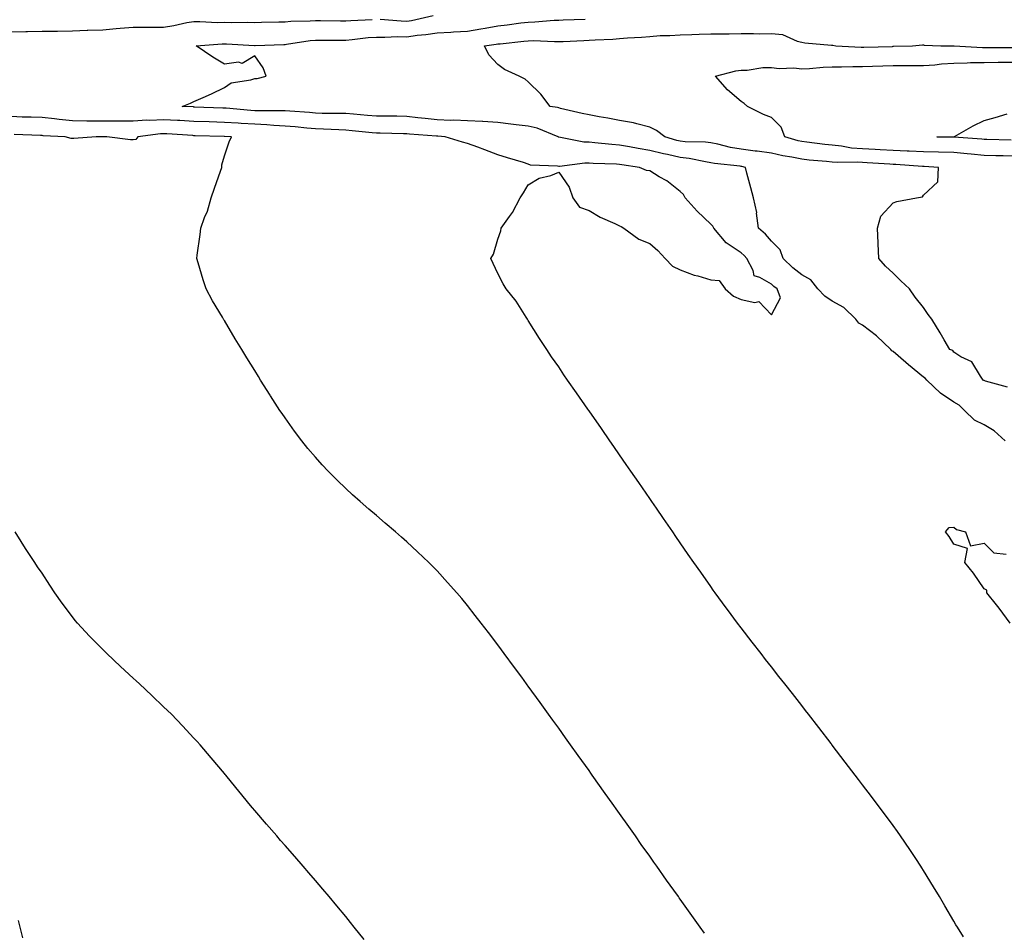
# Model space of a CAD drawing. Units: inches. Extents: x 950003 to 952643, y 7218698 to 7221338.
# Drawn here: x 951401 to 951725, y 7220060 to 7220361 of the extents above; entities that cross this region are included whole.
import ezdxf

# ---------------------------------------------------------------- set-up
doc = ezdxf.new("R2010")
doc.units = ezdxf.units.IN
doc.header["$MEASUREMENT"] = 0
doc.layers.add('Contour_95007218', color=7, linetype='Continuous', true_color=0x9c80eb)

msp = doc.modelspace()

# ---------------------------------------------------------------- linework, layer by layer
at = {"layer": 'Contour_95007218'}
for points in [[(951398.05, 7220356.53, 3183), (951402.75, 7220356.63, 3183), (951403.32, 7220356.65, 3183), (951408.05, 7220356.72, 3183), (951412.92, 7220356.78, 3183), (951413.19, 7220356.78, 3183), (951418.05, 7220356.86, 3183), (951422.93, 7220357.04, 3183), (951423.17, 7220357.04, 3183), (951428.05, 7220357.19, 3183), (951432.4, 7220357.56, 3183), (951433.8, 7220357.68, 3183), (951438.05, 7220358.03, 3183), (951441.94, 7220358.03, 3183), (951444.21, 7220358.07, 3183), (951448.05, 7220358.09, 3183), (951451.38, 7220358.58, 3183), (951455.67, 7220359.54, 3183), (951458.05, 7220359.95, 3183), (951459.99, 7220359.97, 3183), (951465.77, 7220359.63, 3183), (951468.05, 7220359.67, 3183), (951470.35, 7220359.62, 3183), (951475.82, 7220359.69, 3183), (951478.05, 7220359.63, 3183), (951480.27, 7220359.69, 3183), (951485.92, 7220359.79, 3183), (951488.05, 7220359.85, 3183), (951489.95, 7220360.03, 3183), (951496.23, 7220360.1, 3183), (951498.05, 7220360.24, 3183), (951499.73, 7220360.24, 3183), (951506.3, 7220360.16, 3183), (951508.05, 7220360.16, 3183), (951509.67, 7220360.3, 3183), (951516.71, 7220360.59, 3183)], [(951724.99, 7220221.92, 3182), (951721.34, 7220225.2, 3182), (951718.05, 7220227.17, 3182), (951714.89, 7220228.76, 3182), (951711.51, 7220231.92, 3182), (951709.81, 7220233.68, 3182), (951708.05, 7220234.6, 3182), (951703.69, 7220237.56, 3182), (951699.15, 7220241.92, 3182), (951698.67, 7220242.55, 3182), (951698.05, 7220242.9, 3182), (951693.11, 7220246.98, 3182), (951692.25, 7220247.72, 3182), (951688.05, 7220251.3, 3182), (951687.64, 7220251.51, 3182), (951687.36, 7220251.92, 3182), (951682.62, 7220256.49, 3182), (951678.05, 7220259.97, 3182), (951676.8, 7220260.67, 3182), (951675.76, 7220261.92, 3182), (951671.88, 7220265.75, 3182), (951668.05, 7220267.88, 3182), (951665.6, 7220269.48, 3182), (951663.27, 7220271.92, 3182), (951661.03, 7220274.89, 3182), (951658.05, 7220276.59, 3182), (951655.03, 7220278.89, 3182), (951651.95, 7220281.92, 3182), (951650.87, 7220284.73, 3182), (951648.05, 7220287.66, 3182), (951646.11, 7220289.97, 3182), (951643.8, 7220291.92, 3182), (951643.17, 7220296.8, 3182), (951643.19, 7220297.06, 3182), (951642.13, 7220301.92, 3182), (951641.28, 7220305.16, 3182), (951639.98, 7220309.99, 3182), (951639.47, 7220311.92, 3182), (951638.3, 7220312.17, 3182), (951638.05, 7220312.21, 3182), (951637.7, 7220312.27, 3182), (951629.32, 7220313.19, 3182), (951628.05, 7220313.42, 3182), (951626.3, 7220313.68, 3182), (951621, 7220314.87, 3182), (951618.05, 7220315.2, 3182), (951613.85, 7220316.12, 3182), (951612.48, 7220316.35, 3182), (951608.05, 7220317.45, 3182), (951604.2, 7220318.07, 3182), (951601.32, 7220318.66, 3182), (951598.05, 7220319.22, 3182), (951595.53, 7220319.4, 3182), (951589.94, 7220320.03, 3182), (951588.05, 7220320.16, 3182), (951586.34, 7220320.22, 3182), (951578.12, 7220321.86, 3182), (951578, 7220321.86, 3182), (951577.91, 7220321.92, 3182), (951570.91, 7220324.77, 3182), (951568.05, 7220325.47, 3182), (951564.02, 7220325.96, 3182), (951562.3, 7220326.18, 3182), (951558.05, 7220326.69, 3182), (951553.13, 7220327, 3182), (951552.97, 7220327, 3182), (951548.05, 7220327.27, 3182), (951543.55, 7220327.41, 3182), (951542.59, 7220327.39, 3182), (951538.05, 7220327.51, 3182), (951534.06, 7220327.94, 3182), (951531.71, 7220328.25, 3182), (951528.05, 7220328.66, 3182), (951524.84, 7220328.72, 3182), (951521.25, 7220328.72, 3182), (951518.05, 7220328.76, 3182), (951515.16, 7220329.03, 3182), (951510.58, 7220329.38, 3182), (951508.05, 7220329.62, 3182), (951505.81, 7220329.67, 3182), (951500.27, 7220329.69, 3182), (951498.05, 7220329.75, 3182), (951496.06, 7220329.93, 3182), (951489.62, 7220330.36, 3182), (951488.05, 7220330.47, 3182), (951486.67, 7220330.55, 3182), (951479.48, 7220330.49, 3182), (951478.05, 7220330.57, 3182), (951476.77, 7220330.65, 3182), (951468.6, 7220331.37, 3182), (951468.05, 7220331.41, 3182), (951467.55, 7220331.43, 3182), (951458.21, 7220331.76, 3182), (951458.05, 7220331.76, 3182), (951457.91, 7220331.78, 3182), (951454.12, 7220331.92, 3182), (951456.89, 7220333.09, 3182), (951458.05, 7220333.56, 3182), (951461.07, 7220334.95, 3182), (951463.84, 7220336.14, 3182), (951468.05, 7220338.25, 3182), (951470.25, 7220339.73, 3182), (951476.81, 7220340.69, 3182), (951478.05, 7220341.12, 3182), (951478.79, 7220341.18, 3182), (951481.85, 7220341.92, 3182), (951480.76, 7220344.63, 3182), (951478.05, 7220348.64, 3182), (951473.89, 7220346.08, 3182), (951472.66, 7220346.53, 3182), (951468.05, 7220345.83, 3182), (951464.3, 7220348.17, 3182), (951458.74, 7220351.92, 3182), (951467.37, 7220352.6, 3182), (951468.05, 7220352.62, 3182), (951468.72, 7220352.6, 3182), (951477.95, 7220352.02, 3182), (951478.15, 7220352.02, 3182), (951487.61, 7220352.35, 3182), (951488.05, 7220352.37, 3182), (951488.54, 7220352.41, 3182), (951496.32, 7220353.66, 3182), (951498.05, 7220353.8, 3182), (951499.92, 7220353.78, 3182), (951506.16, 7220353.81, 3182), (951508.05, 7220353.81, 3182), (951510.11, 7220353.99, 3182), (951515.36, 7220354.6, 3182), (951518.05, 7220354.81, 3182), (951520.88, 7220354.75, 3182), (951525.03, 7220354.93, 3182), (951528.05, 7220354.89, 3182), (951531.51, 7220355.38, 3182), (951534.38, 7220355.59, 3182), (951538.05, 7220356.2, 3182), (951542.58, 7220356.45, 3182), (951543.44, 7220356.53, 3182), (951548.05, 7220356.76, 3182), (951552.48, 7220357.49, 3182), (951553.89, 7220357.76, 3182), (951558.05, 7220358.46, 3182), (951561.14, 7220358.83, 3182), (951565.58, 7220359.46, 3182), (951568.05, 7220359.75, 3182), (951570.18, 7220359.79, 3182), (951576.51, 7220360.38, 3182), (951578.05, 7220360.4, 3182), (951579.51, 7220360.46, 3182), (951586.81, 7220360.69, 3182)], [(951519.31, 7220360.67, 3183), (951526.23, 7220360.1, 3183), (951528.05, 7220360.08, 3183), (951529.66, 7220360.3, 3183), (951536.77, 7220361.92, 3183)], [(951725.74, 7220239.6, 3181), (951718.46, 7220241.51, 3181), (951718.05, 7220241.74, 3181), (951717.96, 7220241.82, 3181), (951717.72, 7220241.92, 3181), (951716.82, 7220243.15, 3181), (951714, 7220247.88, 3181), (951710.39, 7220249.58, 3181), (951708.05, 7220251.08, 3181), (951707.74, 7220251.61, 3181), (951706.69, 7220251.92, 3181), (951704.82, 7220255.14, 3181), (951703.55, 7220257.41, 3181), (951700.76, 7220261.92, 3181), (951699.66, 7220263.54, 3181), (951698.05, 7220265.83, 3181), (951695.37, 7220269.24, 3181), (951693.5, 7220271.92, 3181), (951690.64, 7220274.52, 3181), (951688.05, 7220277.08, 3181), (951685.52, 7220279.38, 3181), (951683.37, 7220281.92, 3181), (951683.16, 7220286.82, 3181), (951683.15, 7220287.02, 3181), (951682.92, 7220291.92, 3181), (951684.07, 7220295.9, 3181), (951688.05, 7220300.28, 3181), (951689.32, 7220300.65, 3181), (951695.79, 7220301.92, 3181), (951697.71, 7220302.25, 3181), (951698.05, 7220302.76, 3181), (951702.84, 7220307.13, 3181), (951702.99, 7220311.92, 3181), (951698.31, 7220312.19, 3181), (951698.05, 7220312.19, 3181), (951697.77, 7220312.21, 3181), (951688.98, 7220312.86, 3181), (951688.05, 7220312.9, 3181), (951687.02, 7220312.94, 3181), (951679.53, 7220313.4, 3181), (951678.05, 7220313.48, 3181), (951676.35, 7220313.62, 3181), (951669.63, 7220313.5, 3181), (951668.05, 7220313.66, 3181), (951666.12, 7220313.85, 3181), (951660.45, 7220314.32, 3181), (951658.05, 7220314.6, 3181), (951654.71, 7220315.26, 3181), (951651.82, 7220315.69, 3181), (951648.05, 7220316.55, 3181), (951643.39, 7220317.25, 3181), (951642.67, 7220317.29, 3181), (951638.05, 7220317.9, 3181), (951634.6, 7220318.48, 3181), (951630.45, 7220319.52, 3181), (951628.05, 7220319.99, 3181), (951626.34, 7220320.22, 3181), (951619.62, 7220320.36, 3181), (951618.05, 7220320.53, 3181), (951616.91, 7220320.79, 3181), (951612.95, 7220321.92, 3181), (951610.19, 7220324.07, 3181), (951608.05, 7220325.18, 3181), (951603.78, 7220326.2, 3181), (951602.7, 7220326.57, 3181), (951598.05, 7220327.37, 3181), (951594.17, 7220328.05, 3181), (951591.41, 7220328.56, 3181), (951588.05, 7220329.15, 3181), (951585.8, 7220329.67, 3181), (951578.65, 7220331.31, 3181), (951578.05, 7220331.47, 3181), (951577.7, 7220331.57, 3181), (951575.2, 7220331.92, 3181), (951572.13, 7220336, 3181), (951568.05, 7220340.05, 3181), (951567.03, 7220340.9, 3181), (951565.07, 7220341.92, 3181), (951560.21, 7220344.09, 3181), (951558.05, 7220345.77, 3181), (951555.05, 7220348.93, 3181), (951553.67, 7220351.92, 3181), (951557.52, 7220352.45, 3181), (951558.05, 7220352.55, 3181), (951558.75, 7220352.62, 3181), (951566.55, 7220353.42, 3181), (951568.05, 7220353.6, 3181), (951569.77, 7220353.64, 3181), (951576.69, 7220353.29, 3181), (951578.05, 7220353.31, 3181), (951579.5, 7220353.37, 3181), (951586.3, 7220353.66, 3181), (951588.05, 7220353.74, 3181), (951590.03, 7220353.91, 3181), (951595.86, 7220354.11, 3181), (951598.05, 7220354.32, 3181), (951600.72, 7220354.58, 3181), (951605.26, 7220354.71, 3181), (951608.05, 7220355.03, 3181), (951611.38, 7220355.26, 3181), (951614.64, 7220355.34, 3181), (951618.05, 7220355.57, 3181), (951621.81, 7220355.69, 3181), (951624.23, 7220355.73, 3181), (951628.05, 7220355.85, 3181), (951632.01, 7220355.88, 3181), (951634.08, 7220355.88, 3181), (951638.05, 7220355.92, 3181), (951642.12, 7220356, 3181), (951644.12, 7220355.85, 3181), (951648.05, 7220355.92, 3181), (951651.72, 7220355.59, 3181), (951656.55, 7220353.42, 3181), (951658.05, 7220353.15, 3181), (951659.07, 7220352.94, 3181), (951667.83, 7220352.13, 3181), (951668.05, 7220352.1, 3181), (951668.24, 7220352.12, 3181), (951669.19, 7220351.92, 3181), (951677.6, 7220351.47, 3181), (951678.49, 7220351.47, 3181), (951687.87, 7220351.74, 3181), (951688.05, 7220351.76, 3181), (951688.22, 7220351.76, 3181), (951694.46, 7220351.92, 3181), (951697.74, 7220352.23, 3181), (951698.05, 7220352.29, 3181), (951698.29, 7220352.15, 3181), (951703.82, 7220351.92, 3181), (951707.98, 7220351.86, 3181), (951708.11, 7220351.86, 3181), (951717.49, 7220351.37, 3181), (951718.6, 7220351.37, 3181), (951727.52, 7220351.39, 3181)], [(951728.05, 7220315.59, 3180), (951724.29, 7220315.69, 3180), (951721.85, 7220315.71, 3180), (951718.05, 7220315.81, 3180), (951713.75, 7220316.22, 3180), (951712.48, 7220316.35, 3180), (951708.05, 7220316.76, 3180), (951703.05, 7220316.92, 3180), (951698.05, 7220317.06, 3180), (951693.39, 7220317.27, 3180), (951692.7, 7220317.27, 3180), (951688.05, 7220317.47, 3180), (951683.82, 7220317.7, 3180), (951682.2, 7220317.76, 3180), (951678.05, 7220317.99, 3180), (951674.4, 7220318.27, 3180), (951671.08, 7220318.89, 3180), (951668.05, 7220319.19, 3180), (951665.58, 7220319.44, 3180), (951659.71, 7220320.26, 3180), (951658.05, 7220320.46, 3180), (951656.83, 7220320.69, 3180), (951652.46, 7220321.92, 3180), (951651.25, 7220325.12, 3180), (951648.05, 7220328.33, 3180), (951645.45, 7220329.32, 3180), (951640.2, 7220331.92, 3180), (951639.02, 7220332.88, 3180), (951638.05, 7220333.62, 3180), (951633.59, 7220337.47, 3180), (951629.62, 7220341.92, 3180), (951636.3, 7220343.66, 3180), (951638.05, 7220343.87, 3180), (951640.09, 7220343.95, 3180), (951645.23, 7220344.75, 3180), (951648.05, 7220344.83, 3180), (951650.63, 7220344.5, 3180), (951655.36, 7220344.62, 3180), (951658.05, 7220344.34, 3180), (951660.57, 7220344.44, 3180), (951665.05, 7220344.93, 3180), (951668.05, 7220345.03, 3180), (951671.13, 7220345.01, 3180), (951674.84, 7220345.12, 3180), (951678.05, 7220345.1, 3180), (951681.33, 7220345.2, 3180), (951684.66, 7220345.3, 3180), (951688.05, 7220345.42, 3180), (951691.58, 7220345.44, 3180), (951694.54, 7220345.44, 3180), (951698.05, 7220345.47, 3180), (951701.85, 7220345.71, 3180), (951703.97, 7220346, 3180), (951708.05, 7220346.24, 3180), (951712.43, 7220346.31, 3180), (951713.57, 7220346.41, 3180), (951718.05, 7220346.47, 3180), (951722.64, 7220346.51, 3180), (951723.45, 7220346.53, 3180), (951728.05, 7220346.55, 3180)], [(951711.28, 7220058.68, 3183), (951709.21, 7220061.92, 3183), (951708.76, 7220062.64, 3183), (951708.05, 7220063.8, 3183), (951705.05, 7220068.91, 3183), (951703.29, 7220071.92, 3183), (951701.32, 7220075.18, 3183), (951698.05, 7220080.55, 3183), (951697.53, 7220081.41, 3183), (951697.21, 7220081.92, 3183), (951695.55, 7220084.42, 3183), (951693.56, 7220087.43, 3183), (951690.5, 7220091.92, 3183), (951689.49, 7220093.35, 3183), (951688.05, 7220095.32, 3183), (951685.24, 7220099.11, 3183), (951683.13, 7220101.92, 3183), (951680.95, 7220104.83, 3183), (951678.05, 7220108.68, 3183), (951676.64, 7220110.51, 3183), (951675.59, 7220111.92, 3183), (951672.33, 7220116.2, 3183), (951668.05, 7220121.8, 3183), (951668, 7220121.86, 3183), (951667.96, 7220121.92, 3183), (951667.67, 7220122.29, 3183), (951663.66, 7220127.53, 3183), (951660.28, 7220131.92, 3183), (951659.3, 7220133.17, 3183), (951658.05, 7220134.77, 3183), (951654.92, 7220138.8, 3183), (951652.46, 7220141.92, 3183), (951650.52, 7220144.38, 3183), (951648.05, 7220147.51, 3183), (951646.12, 7220149.99, 3183), (951644.61, 7220151.92, 3183), (951641.73, 7220155.61, 3183), (951638.05, 7220160.36, 3183), (951636.88, 7220161.92, 3183), (951633.54, 7220166.43, 3183), (951633.12, 7220167, 3183), (951629.51, 7220171.92, 3183), (951628.89, 7220172.76, 3183), (951628.05, 7220173.93, 3183), (951624.77, 7220178.64, 3183), (951622.48, 7220181.92, 3183), (951620.66, 7220184.54, 3183), (951618.05, 7220188.33, 3183), (951616.59, 7220190.46, 3183), (951615.59, 7220191.92, 3183), (951612.52, 7220196.39, 3183), (951610.2, 7220199.77, 3183), (951608.72, 7220201.92, 3183), (951608.45, 7220202.31, 3183), (951608.05, 7220202.9, 3183), (951604.37, 7220208.23, 3183), (951601.81, 7220211.92, 3183), (951600.28, 7220214.15, 3183), (951598.05, 7220217.35, 3183), (951596.18, 7220220.05, 3183), (951594.9, 7220221.92, 3183), (951592.08, 7220225.94, 3183), (951588.05, 7220231.74, 3183), (951587.98, 7220231.84, 3183), (951587.93, 7220231.92, 3183), (951587.66, 7220232.31, 3183), (951583.87, 7220237.74, 3183), (951580.99, 7220241.92, 3183), (951579.79, 7220243.66, 3183), (951578.05, 7220246.26, 3183), (951575.73, 7220249.6, 3183), (951574.12, 7220251.92, 3183), (951571.76, 7220255.63, 3183), (951568.05, 7220261.57, 3183), (951567.9, 7220261.78, 3183), (951567.81, 7220261.92, 3183), (951567.33, 7220262.64, 3183), (951564.05, 7220267.92, 3183), (951560.76, 7220271.92, 3183), (951559.75, 7220273.62, 3183), (951558.05, 7220277, 3183), (951556.44, 7220280.32, 3183), (951555.75, 7220281.92, 3183), (951556.59, 7220283.38, 3183), (951558.05, 7220288.23, 3183), (951558.97, 7220291, 3183), (951559.14, 7220291.92, 3183), (951561.82, 7220295.69, 3183), (951562.88, 7220297.1, 3183), (951565.38, 7220301.92, 3183), (951566.45, 7220303.52, 3183), (951568.05, 7220306.14, 3183), (951571.63, 7220308.33, 3183), (951575.42, 7220309.28, 3183), (951578.05, 7220310.32, 3183), (951581.51, 7220305.38, 3183), (951582.7, 7220301.92, 3183), (951584.94, 7220298.81, 3183), (951588.05, 7220297.7, 3183), (951591.68, 7220295.55, 3183), (951596.5, 7220293.48, 3183), (951598.05, 7220292.72, 3183), (951598.63, 7220292.49, 3183), (951599.46, 7220291.92, 3183), (951604.38, 7220288.25, 3183), (951608.05, 7220286.82, 3183), (951610.68, 7220284.54, 3183), (951613.12, 7220281.92, 3183), (951615.53, 7220279.4, 3183), (951618.05, 7220278.23, 3183), (951622.61, 7220276.49, 3183), (951623.78, 7220276.2, 3183), (951628.05, 7220274.85, 3183), (951630.81, 7220274.67, 3183), (951632.84, 7220271.92, 3183), (951635.6, 7220269.48, 3183), (951638.05, 7220268.44, 3183), (951642.56, 7220267.41, 3183), (951643.88, 7220267.74, 3183), (951648.05, 7220263.38, 3183), (951651.03, 7220268.93, 3183), (951649.92, 7220271.92, 3183), (951648.84, 7220272.72, 3183), (951648.05, 7220273.48, 3183), (951644.26, 7220275.71, 3183), (951642.32, 7220276.18, 3183), (951642.03, 7220277.94, 3183), (951639.94, 7220281.92, 3183), (951639.07, 7220282.94, 3183), (951638.05, 7220283.81, 3183), (951633.2, 7220287.08, 3183), (951629.09, 7220291.92, 3183), (951628.73, 7220292.6, 3183), (951628.05, 7220293.21, 3183), (951623.57, 7220297.45, 3183), (951619.66, 7220301.92, 3183), (951619.07, 7220302.94, 3183), (951618.05, 7220303.99, 3183), (951613.6, 7220307.47, 3183), (951611.12, 7220308.85, 3183), (951608.05, 7220310.73, 3183), (951606.95, 7220310.83, 3183), (951604.65, 7220311.92, 3183), (951598.83, 7220312.7, 3183), (951598.05, 7220312.84, 3183), (951597.05, 7220312.92, 3183), (951589.35, 7220313.21, 3183), (951588.05, 7220313.31, 3183), (951586.61, 7220313.35, 3183), (951578.3, 7220312.17, 3183), (951578.05, 7220312.17, 3183), (951577.7, 7220312.27, 3183), (951568.79, 7220312.66, 3183), (951568.05, 7220312.99, 3183), (951566.5, 7220313.46, 3183), (951561.23, 7220315.1, 3183), (951558.05, 7220316.06, 3183), (951553.78, 7220317.66, 3183), (951551.43, 7220318.54, 3183), (951548.05, 7220319.81, 3183), (951546.38, 7220320.24, 3183), (951540.72, 7220321.92, 3183), (951538.28, 7220322.15, 3183), (951538.05, 7220322.15, 3183), (951537.79, 7220322.19, 3183), (951529.01, 7220322.88, 3183), (951528.05, 7220322.97, 3183), (951526.98, 7220322.99, 3183), (951519.29, 7220323.17, 3183), (951518.05, 7220323.17, 3183), (951516.66, 7220323.31, 3183), (951510.12, 7220323.99, 3183), (951508.05, 7220324.17, 3183), (951505.73, 7220324.24, 3183), (951500.65, 7220324.52, 3183), (951498.05, 7220324.58, 3183), (951495.14, 7220324.83, 3183), (951491.32, 7220325.2, 3183), (951488.05, 7220325.46, 3183), (951484.31, 7220325.65, 3183), (951482.03, 7220325.9, 3183), (951478.05, 7220326.1, 3183), (951473.6, 7220326.37, 3183), (951472.54, 7220326.41, 3183), (951468.05, 7220326.71, 3183), (951463.09, 7220326.88, 3183), (951463.01, 7220326.88, 3183), (951458.05, 7220327.06, 3183), (951453.43, 7220327.29, 3183), (951452.64, 7220327.33, 3183), (951448.05, 7220327.56, 3183), (951443.5, 7220327.37, 3183), (951442.55, 7220327.41, 3183), (951438.05, 7220327.17, 3183), (951433.3, 7220327.17, 3183), (951432.82, 7220327.15, 3183), (951428.05, 7220327.15, 3183), (951423.29, 7220327.17, 3183), (951422.8, 7220327.17, 3183), (951418.05, 7220327.19, 3183), (951413.74, 7220327.62, 3183), (951412.12, 7220327.86, 3183), (951408.05, 7220328.29, 3183), (951404.53, 7220328.4, 3183), (951401.48, 7220328.48, 3183), (951398.05, 7220328.6, 3183)], [(951726.94, 7220320.81, 3179), (951718.89, 7220321.08, 3179), (951718.05, 7220321.1, 3179), (951717.31, 7220321.18, 3179), (951708.06, 7220321.9, 3179), (951702.42, 7220321.92, 3179), (951707.98, 7220322, 3179), (951708.05, 7220322, 3179), (951708.24, 7220322.1, 3179), (951714.42, 7220325.55, 3179), (951718.05, 7220327.35, 3179), (951721.67, 7220328.31, 3179), (951725.64, 7220329.52, 3179)], [(951626, 7220059.87, 3184), (951624.58, 7220061.92, 3184), (951621.83, 7220065.69, 3184), (951618.05, 7220071.1, 3184), (951617.71, 7220071.57, 3184), (951617.47, 7220071.92, 3184), (951615.95, 7220074.01, 3184), (951613.51, 7220077.37, 3184), (951610.36, 7220081.92, 3184), (951609.39, 7220083.27, 3184), (951608.05, 7220085.18, 3184), (951605.22, 7220089.09, 3184), (951603.27, 7220091.92, 3184), (951601.08, 7220094.95, 3184), (951598.05, 7220099.28, 3184), (951596.95, 7220100.81, 3184), (951596.17, 7220101.92, 3184), (951592.77, 7220106.63, 3184), (951591.48, 7220108.5, 3184), (951589.09, 7220111.92, 3184), (951588.66, 7220112.53, 3184), (951588.05, 7220113.37, 3184), (951584.45, 7220118.33, 3184), (951581.9, 7220121.92, 3184), (951580.29, 7220124.15, 3184), (951578.05, 7220127.33, 3184), (951576.11, 7220129.99, 3184), (951574.72, 7220131.92, 3184), (951571.91, 7220135.77, 3184), (951568.05, 7220141.16, 3184), (951567.72, 7220141.59, 3184), (951567.47, 7220141.92, 3184), (951565.88, 7220144.09, 3184), (951563.48, 7220147.35, 3184), (951560.14, 7220151.92, 3184), (951559.25, 7220153.13, 3184), (951558.05, 7220154.79, 3184), (951554.93, 7220158.8, 3184), (951552.54, 7220161.92, 3184), (951550.58, 7220164.46, 3184), (951548.05, 7220167.76, 3184), (951546.14, 7220170.01, 3184), (951544.49, 7220171.92, 3184), (951541.46, 7220175.34, 3184), (951538.05, 7220179.17, 3184), (951536.68, 7220180.55, 3184), (951535.29, 7220181.92, 3184), (951531.57, 7220185.44, 3184), (951528.05, 7220188.72, 3184), (951526.33, 7220190.2, 3184), (951524.34, 7220191.92, 3184), (951520.94, 7220194.81, 3184), (951518.05, 7220197.31, 3184), (951515.57, 7220199.44, 3184), (951512.74, 7220201.92, 3184), (951510.26, 7220204.13, 3184), (951508.05, 7220206.22, 3184), (951505.13, 7220208.99, 3184), (951502.2, 7220211.92, 3184), (951500.21, 7220214.07, 3184), (951498.05, 7220216.55, 3184), (951495.56, 7220219.42, 3184), (951493.53, 7220221.92, 3184), (951491.17, 7220225.05, 3184), (951488.05, 7220229.48, 3184), (951487.03, 7220230.9, 3184), (951486.35, 7220231.92, 3184), (951483.21, 7220236.76, 3184), (951483.08, 7220236.96, 3184), (951479.96, 7220241.92, 3184), (951479.23, 7220243.09, 3184), (951478.05, 7220245.06, 3184), (951475.4, 7220249.26, 3184), (951473.8, 7220251.92, 3184), (951471.61, 7220255.49, 3184), (951468.05, 7220261.49, 3184), (951467.88, 7220261.74, 3184), (951467.79, 7220261.92, 3184), (951467.41, 7220262.56, 3184), (951464.17, 7220268.03, 3184), (951462.04, 7220271.92, 3184), (951461.05, 7220274.93, 3184), (951459.47, 7220280.51, 3184), (951459.03, 7220281.92, 3184), (951459.12, 7220282.99, 3184), (951460.12, 7220289.85, 3184), (951460.27, 7220291.92, 3184), (951461.56, 7220295.44, 3184), (951462.49, 7220297.49, 3184), (951463.71, 7220301.92, 3184), (951464.84, 7220305.12, 3184), (951466.79, 7220310.67, 3184), (951467.24, 7220311.92, 3184), (951467.17, 7220312.8, 3184), (951468.05, 7220315.69, 3184), (951469.63, 7220320.34, 3184), (951470.41, 7220321.92, 3184), (951468.14, 7220322.02, 3184), (951467.95, 7220322.02, 3184), (951458.44, 7220322.31, 3184), (951458.05, 7220322.33, 3184), (951457.62, 7220322.35, 3184), (951449.08, 7220322.96, 3184), (951448.05, 7220322.99, 3184), (951447.01, 7220322.96, 3184), (951439.61, 7220321.92, 3184), (951438.88, 7220321.1, 3184), (951438.05, 7220320.94, 3184), (951437.14, 7220321, 3184), (951429.4, 7220321.92, 3184), (951428.09, 7220321.96, 3184), (951428.01, 7220321.96, 3184), (951425.82, 7220321.92, 3184), (951418.56, 7220321.41, 3184), (951418.05, 7220321.41, 3184), (951417.59, 7220321.45, 3184), (951415.71, 7220321.92, 3184), (951408.47, 7220322.33, 3184), (951408.05, 7220322.39, 3184), (951407.57, 7220322.39, 3184), (951398.88, 7220322.74, 3184)], [(951514, 7220057.86, 3185), (951510.78, 7220061.92, 3185), (951509.57, 7220063.44, 3185), (951508.05, 7220065.34, 3185), (951505.06, 7220068.93, 3185), (951502.54, 7220071.92, 3185), (951500.49, 7220074.36, 3185), (951498.05, 7220077.27, 3185), (951495.89, 7220079.75, 3185), (951494.02, 7220081.92, 3185), (951491.22, 7220085.1, 3185), (951488.05, 7220088.76, 3185), (951486.56, 7220090.44, 3185), (951485.26, 7220091.92, 3185), (951481.89, 7220095.75, 3185), (951478.05, 7220100.26, 3185), (951477.29, 7220101.16, 3185), (951476.65, 7220101.92, 3185), (951472.77, 7220106.65, 3185), (951470.35, 7220109.62, 3185), (951468.48, 7220111.92, 3185), (951468.28, 7220112.15, 3185), (951468.05, 7220112.43, 3185), (951463.7, 7220117.58, 3185), (951460.04, 7220121.92, 3185), (951459.09, 7220122.96, 3185), (951458.05, 7220124.07, 3185), (951454.27, 7220128.15, 3185), (951450.69, 7220131.92, 3185), (951449.34, 7220133.21, 3185), (951448.05, 7220134.42, 3185), (951444.21, 7220138.07, 3185), (951440.09, 7220141.92, 3185), (951439.03, 7220142.9, 3185), (951438.05, 7220143.78, 3185), (951433.83, 7220147.7, 3185), (951429.35, 7220151.92, 3185), (951428.68, 7220152.56, 3185), (951428.05, 7220153.19, 3185), (951423.71, 7220157.58, 3185), (951419.72, 7220161.92, 3185), (951418.95, 7220162.82, 3185), (951418.05, 7220163.95, 3185), (951414.66, 7220168.54, 3185), (951412.3, 7220171.92, 3185), (951410.59, 7220174.46, 3185), (951408.05, 7220178.37, 3185), (951406.61, 7220180.47, 3185), (951405.69, 7220181.92, 3185), (951402.63, 7220186.51, 3185), (951401.17, 7220188.8, 3185), (951399.17, 7220191.92, 3185)], [(951726.6, 7220161.92, 3182), (951722.92, 7220166.8, 3182), (951722.05, 7220167.92, 3182), (951718.94, 7220171.92, 3182), (951718.87, 7220172.74, 3182), (951718.05, 7220173.25, 3182), (951714.48, 7220178.35, 3182), (951711.62, 7220181.92, 3182), (951712.55, 7220186.43, 3182), (951708.05, 7220187.9, 3182), (951706.55, 7220190.42, 3182), (951705.27, 7220191.92, 3182), (951706.56, 7220193.4, 3182), (951708.05, 7220193.54, 3182), (951708.89, 7220192.76, 3182), (951711.93, 7220191.92, 3182), (951713.52, 7220187.39, 3182), (951718.05, 7220188.21, 3182), (951721.21, 7220185.08, 3182), (951725.3, 7220184.67, 3182)], [(951400.2, 7220064.07, 3185), (951400.75, 7220061.92, 3185), (951401.61, 7220058.37, 3185)]]:
    msp.add_polyline3d(points, dxfattribs=at)

doc.saveas('drawing.dxf')
